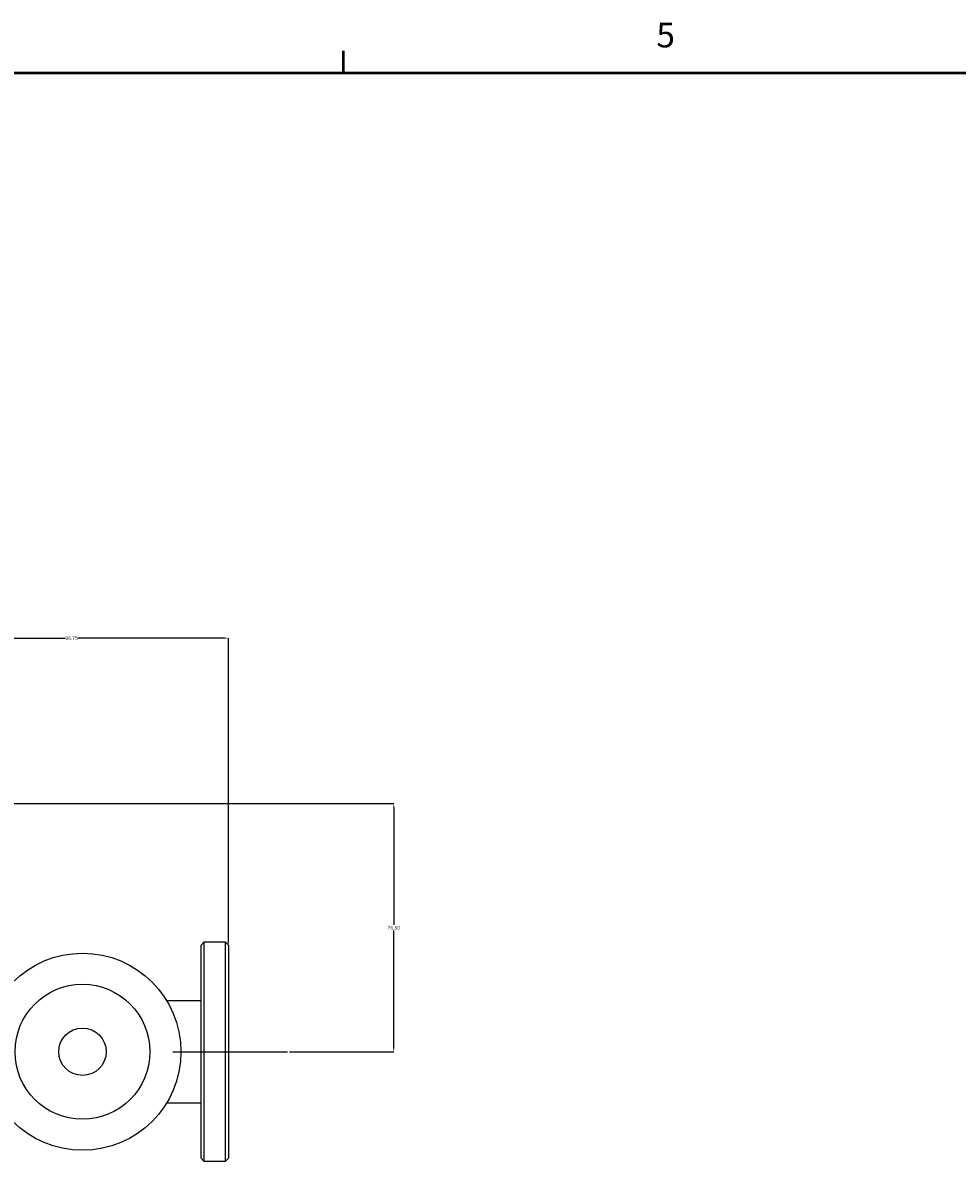
# Model space of a CAD drawing. Units: inches. Extents: x -2 to 192, y -2 to 149.
# Drawn here: x 60 to 92, y 109 to 148 of the extents above; entities that cross this region are included whole.
import ezdxf

# ---------------------------------------------------------------- set-up
doc = ezdxf.new("R2010")
doc.units = ezdxf.units.IN
doc.header["$MEASUREMENT"] = 0
doc.header["$PDSIZE"] = -1
doc.layers.add('BORDER', color=7, linetype='Continuous', lineweight=50)
doc.layers.add('DIMENSION', color=7, linetype='Continuous')
doc.styles.add('SLDTEXTSTYLE0', font='TXT', dxfattribs={"width": 0.75})
doc.dimstyles.new('SLDDIMSTYLE0', dxfattribs={"dimtxt": 0.125, "dimasz": 0.13, "dimexe": 0, "dimexo": 0.0625, "dimgap": 0.03125, "dimtad": 0, "dimtih": 1, "dimtoh": 1, "dimlfac": 9, "dimrnd": 1e-09, "dimzin": 4, "dimdsep": 46, "dimtxsty": 'SLDTEXTSTYLE0', "dimsah": 1, "dimcen": 0.09, "dimadec": 0, "dimazin": 1, "dimtfac": 1, "dimtofl": 0, "dimtmove": 0, "dimatfit": 3, "dimfxl": 0, "dimfrac": 2, "dimtolj": 1, "dimtzin": 12, "dimarcsym": 0})
doc.dimstyles.new('SLDDIMSTYLE2', dxfattribs={"dimtxt": 0.125, "dimasz": 0.13, "dimexe": 0, "dimexo": 0.0625, "dimgap": 0.03125, "dimtad": 0, "dimtih": 1, "dimtoh": 1, "dimlfac": 9, "dimrnd": 1e-09, "dimzin": 12, "dimdsep": 46, "dimtxsty": 'SLDTEXTSTYLE0', "dimsah": 1, "dimcen": 0.09, "dimadec": 0, "dimazin": 3, "dimtfac": 1, "dimtofl": 0, "dimtmove": 0, "dimatfit": 3, "dimfxl": 0, "dimfrac": 2, "dimtolj": 1, "dimtzin": 12, "dimarcsym": 0})

# ---------------------------------------------------------------- blocks, each defined once
blk = doc.blocks.new('_D_7')
at = {"layer": 'Defpoints', "color": 0}
for p in [(56.697, 121.632), (69.479, 113.132), (73.116, 113.132)]:
    blk.add_point(p, dxfattribs=at)
at = {"layer": 'DIMENSION', "color": 0, "lineweight": -2}
for p, q in [((56.759, 121.632), (73.116, 121.632)), ((73.116, 121.502), (73.116, 117.475)), ((73.116, 113.262), (73.116, 117.288)), ((69.541, 113.132), (73.116, 113.132))]:
    blk.add_line(p, q, dxfattribs=at)
at = {"layer": 'DIMENSION', "color": 0}
for points in [[(73.138, 121.502), (73.094, 121.502), (73.116, 121.632)], [(73.094, 113.262), (73.138, 113.262), (73.116, 113.132)]]:
    blk.add_solid(points, dxfattribs=at)
at = {"layer": 'DIMENSION', "color": 0, "insert": (73.116, 117.444), "char_height": 0.125, "attachment_point": 2, "style": 'SLDTEXTSTYLE0'}
blk.add_mtext('\\A1;76.50', dxfattribs=at)
blk = doc.blocks.new('_D_12')
at = {"layer": 'Defpoints', "color": 0}
for p in [(67.447, 127.301), (56.697, 121.632), (67.447, 116.782)]:
    blk.add_point(p, dxfattribs=at)
at = {"layer": 'DIMENSION', "color": 0, "lineweight": -2}
for p, q in [((56.697, 121.694), (56.697, 127.301)), ((56.827, 127.301), (61.853, 127.301)), ((67.317, 127.301), (62.29, 127.301)), ((67.447, 116.844), (67.447, 127.301))]:
    blk.add_line(p, q, dxfattribs=at)
at = {"layer": 'DIMENSION', "color": 0}
for points in [[(56.827, 127.322), (56.827, 127.279), (56.697, 127.301)], [(67.317, 127.279), (67.317, 127.322), (67.447, 127.301)]]:
    blk.add_solid(points, dxfattribs=at)
at = {"layer": 'DIMENSION', "color": 0, "insert": (62.072, 127.363), "char_height": 0.125, "attachment_point": 2, "style": 'SLDTEXTSTYLE0'}
blk.add_mtext('\\A1;96.75', dxfattribs=at)

msp = doc.modelspace()

# ---------------------------------------------------------------- linework, layer by layer
at = {"color": 7, "linetype": 'Continuous', "lineweight": 25}
for p, q in [((66.6091, 116.8817), (66.5091, 116.7817)), ((66.5091, 109.4817), (66.5091, 116.7817)), ((67.3466, 116.8817), (66.6091, 116.8817)), ((66.6091, 116.8817), (66.6091, 109.3817)), ((67.4466, 116.7817), (67.3466, 116.8817)), ((67.3466, 109.3817), (67.3466, 116.8817)), ((67.4466, 116.7817), (67.4466, 109.4817)), ((66.5091, 114.8817), (65.3324, 114.8817)), ((65.3324, 111.3817), (66.5091, 111.3817)), ((66.5091, 109.4817), (66.6091, 109.3817)), ((66.6091, 109.3817), (67.3466, 109.3817)), ((67.3466, 109.3817), (67.4466, 109.4817))]:
    msp.add_line(p, q, dxfattribs=at)
for radius in [3.375, 2.3125, 0.8125]:
    msp.add_circle((62.4466, 113.1317), radius, dxfattribs=at)
at = {"layer": 'BORDER'}
for p, q in [((71.3979, 146.6606), (71.3979, 147.4238)), ((0.5229, 146.6606), (189.5229, 146.6606))]:
    msp.add_line(p, q, dxfattribs=at)
at = {"layer": 'DIMENSION'}
msp.add_line((65.5432, 113.1317), (69.4787, 113.1317), dxfattribs=at)

# ---------------------------------------------------------------- texts
at = {"layer": 'BORDER', "color": 7, "insert": (82.114, 148.3801), "char_height": 0.8437, "attachment_point": 1, "style": 'SLDTEXTSTYLE0'}
msp.add_mtext('5', dxfattribs=at)

# ---------------------------------------------------------------- dimensions: what is measured, and where the dimension line sits
at = {"layer": 'DIMENSION'}
dim = msp.add_linear_dim(base=(67.4466, 127.3008), p1=(56.6966, 121.6315), p2=(67.4466, 116.7817), dimstyle='SLDDIMSTYLE2', dxfattribs=at)
dim.commit()
dim.dimension.update_dxf_attribs({"geometry": '_D_12', "text_midpoint": (62.0716, 127.3008), "dimtype": 160})
dim = msp.add_linear_dim(base=(73.1159, 113.1317), p1=(56.6966, 121.6315), p2=(69.4787, 113.1317), angle=90, dimstyle='SLDDIMSTYLE0', dxfattribs=at)
dim.commit()
dim.dimension.update_dxf_attribs({"geometry": '_D_7', "text_midpoint": (73.1159, 117.3816), "dimtype": 160})

doc.saveas('drawing.dxf')
